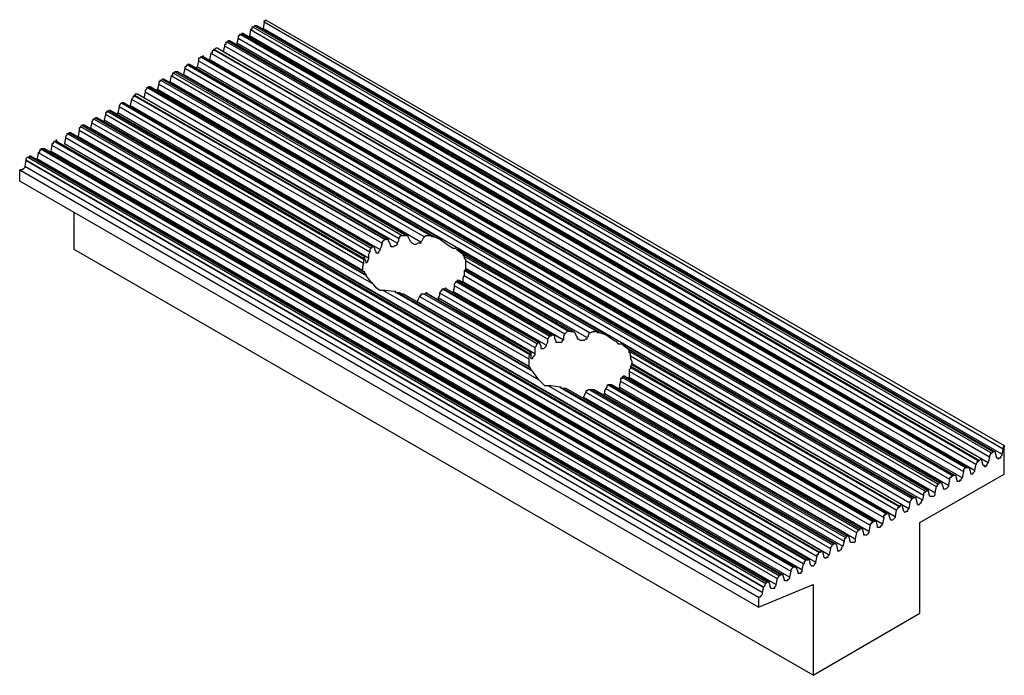
# Model space of a CAD drawing. Units: millimetres. Extents: x 0 to 11860, y 0 to 594.
# Drawn here: x 4944 to 4988, y 384 to 414 of the extents above; entities that cross this region are included whole.
import ezdxf

# ---------------------------------------------------------------- set-up
doc = ezdxf.new("R2010")
doc.units = ezdxf.units.MM
doc.layers.add('PDF_Geomertry', color=7, linetype='Continuous')

msp = doc.modelspace()

# ---------------------------------------------------------------- linework, layer by layer
at = {"layer": 'PDF_Geomertry'}
for points in [[(4954.785, 413.7), (4954.729, 413.422)], [(4987.84, 394.589), (4954.785, 413.7), (4954.785, 413.7), (4954.785, 413.755), (4954.84, 413.755), (4954.84, 413.811), (4987.896, 394.755)], [(4954.174, 413.366), (4954.118, 413.089)], [(4987.451, 394.477), (4954.451, 413.533), (4954.451, 413.533), (4954.396, 413.533), (4954.34, 413.533), (4954.285, 413.477), (4954.229, 413.477), (4954.229, 413.422), (4954.229, 413.366), (4954.174, 413.366), (4987.229, 394.255)], [(4954.285, 413.477), (4987.34, 394.422)], [(4954.34, 413.533), (4987.396, 394.477)], [(4987.785, 394.366), (4954.729, 413.422), (4954.729, 413.366)], [(4986.285, 393.755), (4953.229, 412.866), (4953.229, 412.866), (4953.174, 412.866), (4953.118, 412.811), (4953.063, 412.811), (4953.063, 412.755), (4953.063, 412.7), (4953.007, 412.7), (4953.007, 412.644), (4986.063, 393.589)], [(4953.118, 412.811), (4986.174, 393.755)], [(4953.174, 412.866), (4986.229, 393.755)], [(4953.618, 412.977), (4953.563, 412.755)], [(4986.896, 394.144), (4953.84, 413.2), (4953.84, 413.2), (4953.785, 413.2), (4953.729, 413.144), (4953.674, 413.144), (4953.674, 413.089), (4953.618, 413.089), (4953.618, 413.033), (4953.618, 412.977), (4986.618, 393.922)], [(4953.729, 413.144), (4986.729, 394.089)], [(4953.785, 413.2), (4986.785, 394.089)], [(4987.174, 393.977), (4954.118, 413.089), (4954.118, 413.033)], [(4985.674, 393.422), (4952.674, 412.533), (4952.674, 412.533), (4952.618, 412.533), (4952.563, 412.477), (4952.507, 412.477), (4952.507, 412.422), (4952.451, 412.422), (4952.451, 412.366), (4952.451, 412.311), (4952.396, 412.311), (4985.451, 393.255)], [(4952.507, 412.477), (4985.563, 393.422)], [(4952.563, 412.477), (4985.618, 393.422)], [(4953.007, 412.644), (4952.951, 412.366)], [(4986.007, 393.311), (4952.951, 412.366), (4952.951, 412.366)], [(4986.563, 393.644), (4953.563, 412.755), (4953.563, 412.7)], [(4951.84, 411.977), (4951.785, 411.7)], [(4985.118, 393.089), (4952.063, 412.144), (4952.063, 412.144), (4952.063, 412.2), (4952.007, 412.144), (4951.951, 412.144), (4951.896, 412.089), (4951.84, 412.089), (4951.84, 412.033), (4951.84, 411.977), (4951.84, 411.977), (4984.84, 392.922)], [(4951.951, 412.144), (4984.951, 393.033)], [(4952.007, 412.144), (4985.007, 393.089)], [(4952.396, 412.311), (4952.34, 412.033)], [(4985.396, 392.977), (4952.34, 412.033), (4952.34, 411.977)], [(4951.229, 411.644), (4951.174, 411.366)], [(4984.507, 392.755), (4951.451, 411.811), (4951.451, 411.811), (4951.396, 411.811), (4951.34, 411.811), (4951.34, 411.755), (4951.285, 411.755), (4951.285, 411.7), (4951.229, 411.7), (4951.229, 411.644), (4951.229, 411.644), (4984.285, 392.533)], [(4951.34, 411.811), (4984.396, 392.7)], [(4951.396, 411.811), (4984.451, 392.755)], [(4984.785, 392.644), (4951.785, 411.7), (4951.729, 411.644)], [(4950.174, 411.089), (4950.118, 411.089), (4950.118, 411.033), (4950.063, 411.033), (4950.063, 410.977), (4950.063, 410.922), (4961.951, 404.089)], [(4950.229, 411.144), (4950.174, 411.089), (4962.229, 404.144)], [(4962.729, 403.977), (4950.285, 411.144), (4950.285, 411.144), (4950.229, 411.144), (4962.396, 404.089), (4962.34, 404.089), (4962.285, 404.089), (4962.285, 404.144), (4962.229, 404.144), (4962.229, 404.144), (4962.063, 404.144), (4962.007, 404.144), (4961.951, 404.089), (4961.896, 404.033), (4961.84, 403.922), (4961.785, 403.866), (4961.785, 403.811), (4961.729, 403.811), (4961.674, 403.811), (4961.563, 403.755), (4961.507, 403.755), (4961.396, 403.811), (4961.34, 403.866), (4961.285, 403.977), (4961.229, 404.089), (4961.229, 404.144), (4961.118, 404.144), (4961.063, 404.2), (4961.063, 404.144), (4961.007, 404.144), (4960.951, 404.144), (4960.896, 404.144), (4960.84, 404.089), (4960.84, 404.033), (4960.785, 404.033), (4960.785, 403.922), (4960.729, 403.811), (4960.729, 403.755), (4960.674, 403.7), (4960.618, 403.7), (4960.563, 403.644), (4960.507, 403.644), (4960.451, 403.644), (4960.451, 403.7), (4960.451, 403.7), (4960.396, 403.811), (4960.34, 403.922), (4960.34, 403.977), (4960.285, 403.977), (4960.229, 403.977), (4960.174, 403.977), (4960.174, 403.977), (4960.118, 403.922), (4960.063, 403.866), (4960.063, 403.811), (4960.007, 403.644), (4959.951, 403.533), (4959.951, 403.477), (4959.896, 403.422), (4959.896, 403.366), (4959.84, 403.366), (4959.785, 403.366), (4959.785, 403.422), (4959.729, 403.533), (4959.729, 403.589), (4959.674, 403.644), (4959.618, 403.644), (4959.563, 403.589), (4959.563, 403.589), (4959.563, 403.589), (4959.507, 403.533), (4959.507, 403.477), (4959.507, 403.422)], [(4950.618, 411.311), (4950.563, 411.033)], [(4983.896, 392.422), (4950.896, 411.477), (4950.84, 411.477), (4950.785, 411.477), (4950.729, 411.422), (4950.674, 411.422), (4950.674, 411.366), (4950.674, 411.311), (4950.618, 411.311), (4950.618, 411.311), (4983.674, 392.2)], [(4950.729, 411.422), (4983.785, 392.366)], [(4950.785, 411.477), (4983.84, 392.422)], [(4984.229, 392.311), (4951.174, 411.366), (4951.174, 411.311)], [(4960.951, 404.144), (4949.563, 410.755), (4949.507, 410.755), (4949.507, 410.7), (4949.451, 410.644), (4949.451, 410.589), (4960.785, 404.033)], [(4949.618, 410.811), (4949.563, 410.755)], [(4961.174, 404.144), (4949.674, 410.811), (4949.674, 410.811), (4949.618, 410.811), (4961.063, 404.2)], [(4950.007, 410.7), (4949.951, 410.644)], [(4950.063, 410.922), (4950.007, 410.7), (4961.785, 403.866)], [(4983.618, 391.922), (4950.563, 411.033), (4950.563, 410.977)], [(4948.84, 410.255), (4948.785, 409.977)], [(4960.34, 403.977), (4949.118, 410.477), (4949.063, 410.477), (4949.007, 410.477), (4949.007, 410.422), (4948.951, 410.422), (4948.951, 410.366), (4948.896, 410.366), (4948.896, 410.311), (4948.84, 410.255), (4948.84, 410.255), (4960.063, 403.811)], [(4948.951, 410.422), (4960.174, 403.977)], [(4949.007, 410.422), (4960.229, 403.977)], [(4949.451, 410.589), (4949.396, 410.311)], [(4960.729, 403.811), (4949.396, 410.311), (4949.396, 410.311)], [(4959.674, 403.644), (4948.507, 410.089), (4948.507, 410.089), (4948.451, 410.089), (4948.396, 410.089), (4948.34, 410.033), (4948.285, 409.977), (4948.285, 409.922), (4948.285, 409.922), (4959.507, 403.422), (4959.451, 403.311), (4959.451, 403.144), (4959.451, 403.089), (4959.396, 403.033), (4959.396, 402.977), (4959.34, 402.922), (4959.34, 402.977), (4959.34, 402.977), (4959.285, 403.089), (4959.285, 403.144), (4959.285, 403.2), (4959.229, 403.144), (4959.229, 403.089), (4959.229, 403.033), (4959.229, 402.977), (4959.229, 402.922), (4959.174, 402.755), (4959.174, 402.589), (4947.618, 409.311)], [(4959.285, 403.2), (4947.896, 409.755), (4947.896, 409.755), (4947.84, 409.755), (4947.785, 409.7), (4947.729, 409.7), (4947.729, 409.644), (4947.674, 409.644), (4947.674, 409.589), (4947.674, 409.589), (4947.618, 409.311), (4947.618, 409.255)], [(4947.84, 409.755), (4959.229, 403.144)], [(4948.285, 409.922), (4948.229, 409.644)], [(4959.618, 403.644), (4948.396, 410.089), (4959.563, 403.589)], [(4948.396, 410.089), (4948.396, 410.089)], [(4959.951, 403.533), (4948.785, 409.977), (4948.785, 409.922)], [(4959.674, 401.977), (4959.507, 402.144), (4959.34, 402.366), (4959.34, 402.366), (4959.34, 402.422), (4959.285, 402.422), (4959.285, 402.533), (4959.229, 402.533), (4947.285, 409.422), (4947.285, 409.422), (4947.229, 409.422), (4947.174, 409.366), (4947.118, 409.366), (4947.118, 409.311), (4947.063, 409.255), (4947.063, 409.2)], [(4947.174, 409.366), (4959.34, 402.366)], [(4947.229, 409.422), (4959.285, 402.422)], [(4947.674, 409.589), (4959.229, 402.922)], [(4947.785, 409.7), (4959.229, 403.089)], [(4959.451, 403.144), (4948.229, 409.644), (4948.174, 409.589)], [(4946.507, 408.866), (4946.451, 408.589)], [(4979.729, 390.033), (4946.729, 409.089), (4946.729, 409.089), (4946.674, 409.089), (4946.618, 409.089), (4946.563, 409.033), (4946.563, 408.977), (4946.507, 408.977), (4946.507, 408.922), (4946.507, 408.866), (4979.507, 389.811)], [(4946.563, 409.033), (4979.618, 389.977)], [(4946.618, 409.089), (4979.674, 389.977)], [(4947.063, 409.2), (4947.007, 408.977)], [(4947.007, 408.977), (4947.007, 408.922)], [(4947.007, 408.977), (4980.063, 389.866)], [(4947.063, 409.2), (4959.674, 401.977)], [(4977.396, 388.644), (4944.34, 407.7), (4944.34, 407.7), (4944.285, 407.7), (4944.229, 407.644), (4944.174, 407.644), (4944.118, 407.589), (4944.118, 407.533), (4944.118, 407.533), (4977.118, 388.422), (4977.063, 388.2), (4977.063, 388.144), (4977.063, 388.089), (4977.007, 388.033), (4976.951, 387.977), (4976.896, 387.977), (4976.896, 387.533), (4979.34, 388.533), (4979.34, 384.477), (4984.118, 387.255), (4984.118, 391.311), (4987.896, 393.477), (4987.896, 394.755), (4987.896, 394.7), (4987.84, 394.7), (4987.84, 394.644), (4987.84, 394.589), (4987.785, 394.366), (4987.785, 394.311), (4987.729, 394.255), (4987.729, 394.2), (4987.674, 394.2), (4987.618, 394.144), (4987.618, 394.2), (4987.563, 394.2), (4987.507, 394.422), (4987.507, 394.422), (4987.507, 394.477), (4987.451, 394.477), (4987.396, 394.477), (4987.34, 394.422), (4987.285, 394.422), (4987.285, 394.366), (4987.229, 394.311), (4987.229, 394.255), (4987.174, 393.977), (4987.174, 393.977), (4987.118, 393.922), (4987.118, 393.866), (4987.063, 393.866), (4987.063, 393.811), (4987.007, 393.811), (4987.007, 393.866), (4986.951, 393.866), (4986.896, 394.089), (4986.896, 394.089), (4986.896, 394.144), (4986.84, 394.144), (4986.785, 394.089), (4986.729, 394.089), (4986.729, 394.033), (4986.674, 394.033), (4986.674, 393.977), (4986.618, 393.922), (4986.563, 393.644), (4986.563, 393.589), (4986.507, 393.533), (4986.451, 393.477), (4986.396, 393.477), (4986.396, 393.533), (4986.34, 393.755), (4986.285, 393.755), (4986.285, 393.811), (4986.229, 393.811), (4986.229, 393.755), (4986.174, 393.755), (4986.118, 393.755), (4986.118, 393.7), (4986.063, 393.7), (4986.063, 393.644), (4986.063, 393.589), (4986.063, 393.589), (4986.007, 393.311), (4985.951, 393.255), (4985.951, 393.2), (4985.896, 393.2), (4985.896, 393.144), (4985.84, 393.144), (4985.785, 393.144), (4985.785, 393.2), (4985.729, 393.422), (4985.729, 393.422), (4985.674, 393.422), (4985.618, 393.422), (4985.563, 393.422), (4985.563, 393.366), (4985.507, 393.366), (4985.507, 393.311), (4985.451, 393.311), (4985.451, 393.255), (4985.451, 393.255), (4985.396, 392.977), (4985.396, 392.922), (4985.34, 392.866), (4985.285, 392.811), (4985.229, 392.811), (4985.174, 392.811), (4985.174, 392.866), (4985.118, 393.033), (4985.118, 393.089), (4985.063, 393.089), (4985.007, 393.089), (4984.951, 393.033), (4984.896, 393.033), (4984.896, 392.977), (4984.896, 392.922), (4984.84, 392.922), (4984.84, 392.922), (4984.785, 392.644), (4984.785, 392.589), (4984.785, 392.533), (4984.729, 392.477), (4984.674, 392.477), (4984.618, 392.477), (4984.563, 392.477), (4984.507, 392.7), (4984.507, 392.7), (4984.507, 392.755), (4984.451, 392.755), (4984.396, 392.7), (4984.34, 392.7), (4984.34, 392.644), (4984.285, 392.644), (4984.285, 392.589), (4984.285, 392.533), (4984.229, 392.311), (4984.174, 392.255), (4984.174, 392.2), (4984.118, 392.144), (4984.063, 392.089), (4984.007, 392.144), (4983.951, 392.366), (4983.951, 392.366), (4983.951, 392.422), (4983.896, 392.422), (4983.84, 392.422), (4983.785, 392.366), (4983.729, 392.366), (4983.729, 392.311), (4983.674, 392.255), (4983.674, 392.2), (4983.618, 391.922), (4983.618, 391.922), (4983.563, 391.866), (4983.563, 391.811), (4983.507, 391.811), (4983.451, 391.755), (4983.396, 391.811), (4983.34, 392.033), (4983.34, 392.033), (4983.34, 392.089), (4983.285, 392.089), (4983.229, 392.089), (4983.229, 392.033), (4983.174, 392.033), (4983.174, 391.977), (4983.118, 391.977), (4983.118, 391.922), (4983.063, 391.866), (4983.063, 391.866), (4983.007, 391.589), (4983.007, 391.533), (4982.951, 391.477), (4982.896, 391.422), (4982.84, 391.422), (4982.785, 391.477), (4982.729, 391.7), (4971.229, 398.366), (4971.229, 398.366), (4971.174, 398.311), (4971.174, 398.311), (4971.174, 398.255), (4971.174, 398.2), (4971.118, 398.144), (4971.118, 398.089), (4971.118, 398.089), (4982.507, 391.533), (4982.451, 391.255), (4982.396, 391.2), (4982.396, 391.144), (4982.34, 391.144), (4982.34, 391.089), (4982.285, 391.089), (4982.229, 391.089), (4982.229, 391.144), (4982.174, 391.366), (4982.174, 391.366), (4982.118, 391.366), (4982.063, 391.366), (4982.007, 391.366), (4982.007, 391.311), (4981.951, 391.311), (4981.951, 391.255), (4981.896, 391.255), (4981.896, 391.2), (4981.896, 391.2), (4981.84, 390.922), (4981.84, 390.866), (4981.785, 390.811), (4981.729, 390.755), (4981.674, 390.755), (4981.618, 390.755), (4981.618, 390.811), (4981.563, 390.977), (4981.563, 391.033), (4981.507, 391.033), (4981.451, 391.033), (4981.396, 390.977), (4981.34, 390.977), (4981.34, 390.922), (4981.285, 390.866), (4981.285, 390.866), (4981.229, 390.589), (4981.229, 390.533), (4981.229, 390.477), (4981.174, 390.422), (4981.118, 390.422), (4981.063, 390.422), (4981.007, 390.422), (4980.951, 390.644), (4980.951, 390.644), (4980.951, 390.7), (4980.896, 390.7), (4980.84, 390.7), (4980.785, 390.644), (4980.785, 390.589), (4980.729, 390.589), (4980.729, 390.533), (4980.729, 390.477), (4980.674, 390.255), (4980.618, 390.2), (4980.618, 390.144), (4980.563, 390.089), (4980.507, 390.033), (4980.451, 390.033), (4980.451, 390.089), (4980.396, 390.311), (4980.396, 390.311), (4980.34, 390.366), (4980.285, 390.366), (4980.229, 390.311), (4980.174, 390.311), (4980.174, 390.255), (4980.118, 390.2), (4980.118, 390.144), (4980.063, 389.866), (4980.063, 389.866), (4980.007, 389.811), (4980.007, 389.755), (4979.951, 389.755), (4979.896, 389.7), (4979.84, 389.755), (4979.785, 389.977), (4979.785, 389.977), (4979.729, 390.033), (4979.674, 390.033), (4979.674, 389.977), (4979.618, 389.977), (4979.563, 389.922), (4979.563, 389.866), (4979.507, 389.866), (4979.507, 389.811), (4979.507, 389.811), (4979.451, 389.533), (4979.451, 389.477), (4979.396, 389.477), (4979.396, 389.422), (4979.34, 389.366), (4979.285, 389.366), (4979.229, 389.422), (4979.174, 389.644), (4946.118, 408.755), (4946.118, 408.755), (4946.063, 408.755), (4946.007, 408.7), (4945.951, 408.7), (4945.951, 408.644), (4945.896, 408.589), (4945.896, 408.533), (4978.896, 389.477), (4978.84, 389.2), (4978.84, 389.144), (4978.84, 389.089), (4978.785, 389.089), (4978.785, 389.033), (4978.729, 389.033), (4978.674, 389.033), (4978.674, 389.089), (4978.618, 389.255), (4978.563, 389.311), (4978.507, 389.311), (4978.451, 389.311), (4978.396, 389.255), (4978.34, 389.2), (4978.34, 389.144), (4978.34, 389.144), (4978.285, 388.866), (4978.285, 388.811), (4978.229, 388.755), (4978.174, 388.755), (4978.174, 388.7), (4978.118, 388.7), (4978.063, 388.7), (4978.063, 388.755), (4978.007, 388.922), (4978.007, 388.977), (4977.951, 388.977), (4977.896, 388.977), (4977.84, 388.922), (4977.785, 388.922), (4977.785, 388.866), (4977.729, 388.811), (4977.729, 388.811), (4977.674, 388.533), (4977.674, 388.477), (4977.618, 388.422), (4977.618, 388.366), (4977.563, 388.366), (4977.507, 388.366), (4977.451, 388.366), (4977.396, 388.589), (4977.396, 388.589), (4977.396, 388.644), (4977.34, 388.644), (4977.285, 388.644), (4977.229, 388.589), (4977.174, 388.533), (4977.174, 388.477), (4977.118, 388.422), (4944.118, 407.533)], [(4978.563, 389.311), (4945.507, 408.366), (4945.507, 408.422), (4945.451, 408.422), (4945.451, 408.366), (4945.396, 408.366), (4945.34, 408.311), (4945.34, 408.255), (4945.285, 408.255), (4945.285, 408.2), (4945.285, 408.2), (4978.34, 389.144)], [(4945.896, 408.533), (4945.84, 408.255)], [(4946.007, 408.7), (4979.007, 389.644)], [(4946.063, 408.755), (4979.063, 389.644)], [(4979.451, 389.533), (4946.451, 408.589), (4946.396, 408.589)], [(4977.951, 388.977), (4944.951, 408.033), (4944.951, 408.033), (4944.896, 408.033), (4944.84, 408.033), (4944.785, 408.033), (4944.785, 407.977), (4944.729, 407.977), (4944.729, 407.922), (4944.729, 407.866), (4944.674, 407.866), (4977.729, 388.811)], [(4944.785, 408.033), (4977.84, 388.922)], [(4944.84, 408.033), (4977.896, 388.977)], [(4945.285, 408.2), (4945.229, 407.922)], [(4945.396, 408.366), (4978.451, 389.311)], [(4945.451, 408.366), (4978.507, 389.311)], [(4978.84, 389.2), (4945.84, 408.255), (4945.84, 408.255)], [(4944.118, 407.533), (4944.063, 407.255), (4977.063, 388.2)], [(4944.229, 407.644), (4977.229, 388.589)], [(4944.285, 407.7), (4977.285, 388.644)], [(4944.674, 407.866), (4944.618, 407.589)], [(4977.674, 388.533), (4944.618, 407.589), (4944.618, 407.533)], [(4978.285, 388.866), (4945.229, 407.922), (4945.229, 407.866)], [(4944.063, 407.255), (4944.063, 407.2), (4944.007, 407.144), (4943.951, 407.089), (4943.896, 407.089), (4943.84, 407.089), (4976.896, 387.977)], [(4976.896, 387.533), (4943.84, 406.589), (4943.84, 407.089)], [(4979.34, 384.477), (4946.285, 403.533), (4946.285, 405.2)], [(4962.396, 404.089), (4962.674, 403.977), (4962.896, 403.811), (4963.063, 403.7), (4963.229, 403.589), (4963.34, 403.589), (4963.396, 403.533), (4963.618, 403.366), (4969.785, 399.811)], [(4970.118, 399.7), (4963.451, 403.533)], [(4963.618, 403.366), (4963.618, 403.366), (4963.674, 403.366), (4963.674, 403.311), (4963.674, 403.255), (4969.674, 399.866)], [(4963.674, 403.255), (4963.729, 403.255), (4963.729, 403.144), (4963.785, 403.089), (4963.785, 403.033), (4963.785, 403.033), (4969.34, 399.811)], [(4963.785, 403.033), (4963.785, 402.922), (4963.785, 402.811), (4963.785, 402.7), (4969.229, 399.589)], [(4963.785, 402.7), (4963.785, 402.644)], [(4959.174, 402.589), (4959.174, 402.589)], [(4963.729, 402.366), (4963.674, 402.255), (4963.674, 402.089)], [(4968.396, 399.866), (4963.729, 402.589), (4963.729, 402.533), (4963.729, 402.477), (4963.729, 402.422), (4963.729, 402.366), (4963.729, 402.366), (4968.229, 399.755)], [(4963.785, 402.589), (4963.785, 402.589), (4963.729, 402.589)], [(4968.618, 399.866), (4963.785, 402.644), (4963.785, 402.644), (4963.785, 402.589), (4968.507, 399.866), (4968.451, 399.866), (4968.396, 399.866), (4968.396, 399.866), (4968.34, 399.866), (4968.285, 399.811), (4968.229, 399.755), (4968.174, 399.644), (4968.174, 399.477), (4968.118, 399.477), (4968.118, 399.422), (4968.063, 399.366), (4968.007, 399.366), (4967.951, 399.366), (4967.896, 399.366), (4967.84, 399.366), (4967.84, 399.422), (4967.785, 399.533), (4967.785, 399.644), (4967.729, 399.7), (4967.674, 399.7), (4967.618, 399.7), (4967.618, 399.644), (4967.563, 399.644), (4967.563, 399.644), (4967.563, 399.644), (4967.507, 399.589), (4967.451, 399.533)], [(4960.118, 401.7), (4959.951, 401.7), (4959.785, 401.811), (4959.674, 401.977)], [(4967.118, 399.366), (4962.951, 401.755), (4962.896, 401.811), (4962.84, 401.755), (4962.84, 401.755), (4962.785, 401.755), (4962.729, 401.755), (4962.729, 401.7), (4962.674, 401.644), (4962.618, 401.589), (4966.896, 399.144), (4966.896, 398.977), (4966.896, 398.866), (4966.896, 398.811), (4966.84, 398.755), (4966.785, 398.7), (4966.785, 398.644), (4966.729, 398.644), (4966.729, 398.7), (4966.729, 398.811), (4966.729, 398.866), (4966.729, 398.922), (4966.674, 398.922), (4966.674, 398.866), (4966.674, 398.811), (4966.674, 398.811), (4966.618, 398.755), (4966.618, 398.7), (4966.618, 398.644), (4966.618, 398.477), (4966.618, 398.311), (4966.618, 398.255)], [(4963.285, 401.922), (4963.285, 401.811), (4963.229, 401.644)], [(4967.729, 399.7), (4963.507, 402.144), (4963.451, 402.144), (4963.396, 402.144), (4963.396, 402.144), (4963.396, 402.089), (4963.34, 402.089), (4963.34, 402.033), (4963.285, 401.977), (4963.285, 401.922), (4967.451, 399.533), (4967.451, 399.366), (4967.396, 399.255), (4967.396, 399.2), (4967.34, 399.144), (4967.285, 399.089), (4967.229, 399.089), (4967.174, 399.089), (4967.174, 399.144), (4967.174, 399.2), (4967.118, 399.311), (4967.118, 399.366), (4967.063, 399.366), (4967.063, 399.366), (4967.007, 399.366), (4967.007, 399.311), (4967.007, 399.311), (4966.951, 399.255), (4966.951, 399.2), (4966.896, 399.144)], [(4963.396, 402.144), (4967.618, 399.7)], [(4963.396, 402.089), (4967.563, 399.644)], [(4968.174, 399.477), (4963.674, 402.089), (4963.674, 402.033)], [(4960.618, 401.644), (4966.785, 398.089)], [(4960.785, 401.589), (4966.729, 398.144)], [(4966.729, 398.922), (4962.118, 401.533), (4962.118, 401.533), (4962.063, 401.589), (4962.007, 401.589), (4962.007, 401.589), (4962.007, 401.533), (4961.951, 401.533), (4961.896, 401.533), (4961.84, 401.533), (4961.785, 401.533), (4961.785, 401.477), (4961.729, 401.422), (4961.729, 401.422), (4961.674, 401.311), (4961.618, 401.2), (4961.618, 401.144)], [(4961.729, 401.422), (4966.618, 398.644)], [(4961.951, 401.533), (4966.674, 398.811)], [(4962.007, 401.589), (4966.674, 398.866)], [(4962.618, 401.589), (4962.618, 401.477), (4962.563, 401.366)], [(4966.896, 398.866), (4962.563, 401.366), (4962.563, 401.311)], [(4962.785, 401.755), (4967.007, 399.311)], [(4962.84, 401.755), (4967.063, 399.366)], [(4967.396, 399.255), (4963.229, 401.644), (4963.229, 401.589)], [(4961.618, 401.2), (4966.618, 398.311)], [(4968.507, 399.866), (4968.563, 399.866), (4968.618, 399.866), (4968.674, 399.811), (4968.729, 399.7), (4968.785, 399.589), (4968.785, 399.533), (4968.84, 399.533), (4968.896, 399.477), (4969.007, 399.477), (4969.118, 399.477), (4969.174, 399.533), (4969.229, 399.533), (4969.229, 399.589), (4969.285, 399.644), (4969.285, 399.7), (4969.34, 399.811), (4969.396, 399.811), (4969.507, 399.866), (4969.674, 399.866), (4969.674, 399.866), (4969.674, 399.811), (4969.729, 399.811), (4969.785, 399.811), (4970.118, 399.7), (4970.34, 399.533), (4970.507, 399.422), (4970.618, 399.311), (4970.785, 399.311), (4970.84, 399.255), (4971.063, 399.089), (4983.229, 392.033)], [(4983.34, 392.089), (4970.896, 399.255)], [(4971.063, 399.089), (4971.063, 399.089), (4971.063, 399.033), (4971.118, 399.033), (4971.118, 398.977)], [(4983.063, 391.866), (4971.174, 398.755), (4971.174, 398.755), (4971.174, 398.811), (4971.174, 398.866), (4971.118, 398.922), (4971.118, 398.977), (4983.174, 392.033)], [(4971.174, 398.755), (4971.174, 398.644), (4971.229, 398.533), (4971.229, 398.422)], [(4971.174, 398.255), (4982.618, 391.7), (4971.174, 398.311)], [(4971.229, 398.366), (4971.229, 398.422), (4983.007, 391.589)], [(4982.118, 391.366), (4970.896, 397.866), (4970.896, 397.866), (4970.84, 397.866), (4970.84, 397.811), (4970.785, 397.811), (4970.785, 397.755), (4970.729, 397.755), (4970.729, 397.7), (4970.729, 397.644), (4981.896, 391.2)], [(4970.84, 397.866), (4982.063, 391.366)], [(4971.118, 398.089), (4971.118, 397.922), (4971.118, 397.811)], [(4967.507, 397.422), (4967.34, 397.422), (4967.229, 397.533), (4967.063, 397.7)], [(4980.34, 390.366), (4968.396, 397.255), (4968.396, 397.255), (4968.285, 397.311), (4968.174, 397.311), (4968.174, 397.311), (4968.118, 397.311), (4968.063, 397.311), (4968.063, 397.366), (4968.007, 397.366), (4967.618, 397.422), (4967.507, 397.422), (4980.118, 390.144)], [(4981.563, 391.033), (4970.34, 397.477), (4970.34, 397.477), (4970.285, 397.477), (4970.229, 397.477), (4970.174, 397.477), (4970.118, 397.422), (4970.118, 397.366), (4970.063, 397.311), (4970.063, 397.311), (4981.285, 390.866)], [(4970.174, 397.477), (4981.396, 390.977)], [(4970.285, 397.477), (4981.451, 391.033)], [(4970.729, 397.644), (4970.674, 397.477), (4970.674, 397.366)], [(4970.785, 397.811), (4982.007, 391.366)], [(4971.118, 397.755), (4971.118, 397.811), (4982.451, 391.255)], [(4968.007, 397.366), (4980.229, 390.311)], [(4968.174, 397.311), (4980.285, 390.366)], [(4969.174, 397.144), (4969.118, 397.033), (4969.063, 396.922)], [(4980.951, 390.7), (4969.563, 397.255), (4969.563, 397.255), (4969.507, 397.255), (4969.451, 397.255), (4969.451, 397.255), (4969.396, 397.255), (4969.34, 397.255), (4969.285, 397.255), (4969.229, 397.2), (4969.174, 397.2), (4969.174, 397.144), (4969.174, 397.144), (4980.729, 390.477)], [(4969.34, 397.255), (4980.785, 390.644)], [(4969.451, 397.255), (4980.84, 390.7)], [(4969.951, 397.033), (4970.007, 397.089), (4981.229, 390.589)], [(4970.063, 397.311), (4970.007, 397.2), (4970.007, 397.089)], [(4970.674, 397.311), (4970.674, 397.366), (4981.84, 390.922)], [(4969.063, 396.866), (4969.063, 396.922), (4980.674, 390.255)], [(4982.507, 391.533), (4982.507, 391.533), (4982.507, 391.589), (4982.507, 391.644), (4982.563, 391.644), (4982.563, 391.7), (4982.618, 391.7), (4982.674, 391.7), (4982.674, 391.755), (4982.729, 391.7), (4982.729, 391.7)], [(4982.618, 391.7), (4982.618, 391.7)], [(4978.896, 389.477), (4978.951, 389.477), (4978.951, 389.533), (4978.951, 389.589), (4979.007, 389.589), (4979.007, 389.644), (4979.063, 389.644), (4979.118, 389.644), (4979.118, 389.7), (4979.174, 389.644), (4979.174, 389.644)]]:
    msp.add_lwpolyline(points, dxfattribs=at)
msp.add_lwpolyline([(4966.674, 398.255), (4961.007, 401.533), (4960.951, 401.533), (4960.84, 401.589), (4960.785, 401.589), (4960.729, 401.589), (4960.674, 401.589), (4960.674, 401.644), (4960.618, 401.644), (4960.174, 401.7), (4960.118, 401.7), (4967.063, 397.7), (4966.951, 397.866), (4966.785, 398.089), (4966.785, 398.089), (4966.729, 398.144)], close=True, dxfattribs=at)

doc.saveas('drawing.dxf')
